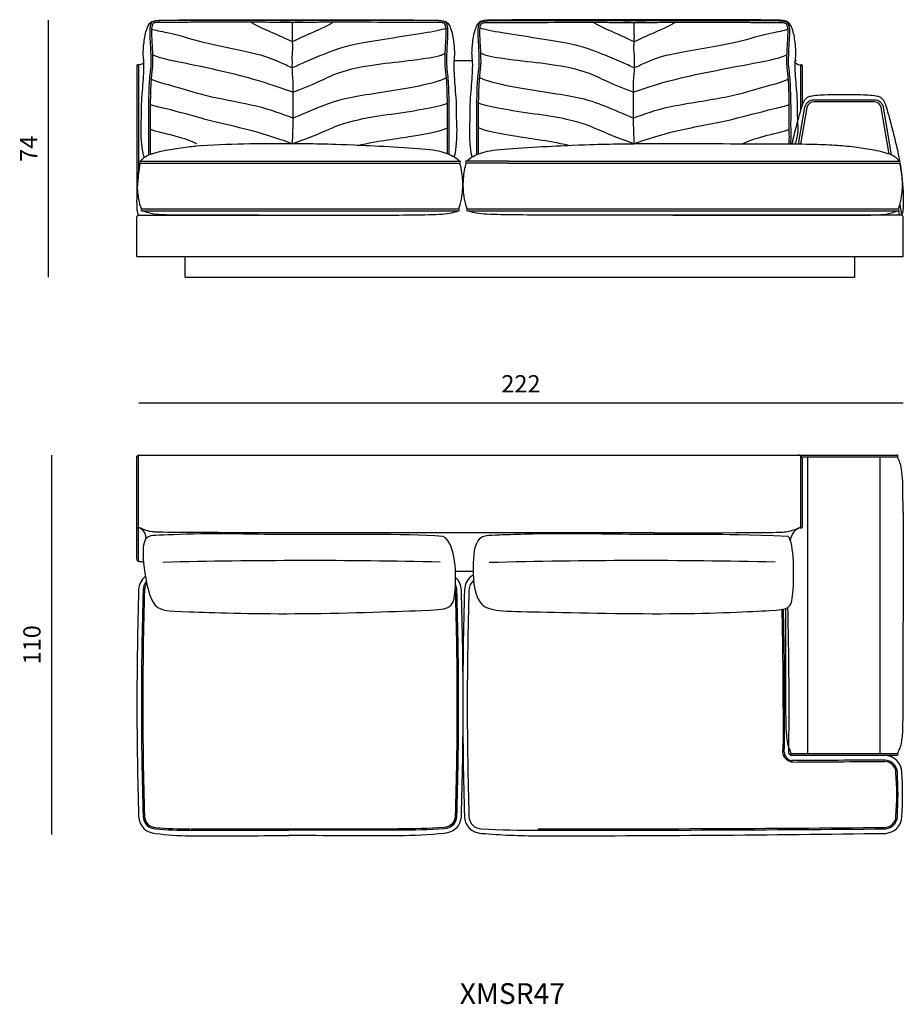
# Model space of a CAD drawing. Units: millimetres. Extents: x -39245 to 74553, y -743 to 23882.
# Drawn here: x -15674 to -13113, y -739 to 2115 of the extents above; entities that cross this region are included whole.
import ezdxf

# ---------------------------------------------------------------- set-up
doc = ezdxf.new("R2010")
doc.units = ezdxf.units.MM
doc.styles.add('TEXT_01', font='arial.ttf')
doc.dimstyles.new('CATALOGUE', dxfattribs={"dimtxt": 50, "dimasz": 2.5, "dimexe": 1.25, "dimexo": 0.625, "dimgap": 25, "dimtad": 1, "dimdec": 0, "dimlfac": 0.1, "dimtxsty": 'TEXT_01', "dimblk": 'NONE', "dimcen": 2.5, "dimse1": 1, "dimse2": 1, "dimadec": 0, "dimazin": 0, "dimtfac": 1, "dimtdec": 0, "dimtmove": 0, "dimatfit": 3, "dimldrblk": 'NONE', "dimfxl": 0, "dimarcsym": 0})

# ---------------------------------------------------------------- blocks, each defined once
blk = doc.blocks.new('*D233')
at = {"color": 0, "lineweight": -2, "transparency": 16777216}
blk.add_line((-13114.3, 1003.3), (-15328.5, 1003.3), dxfattribs=at)
at = {"layer": 'Defpoints', "color": 0, "transparency": 16777216}
for p in [(-15328.5, 1003.3), (-15328.5, 713.4), (-13114.3, 336.2)]:
    blk.add_point(p, dxfattribs=at)
at = {"color": 0, "transparency": 16777216, "insert": (-14221.4, 1053.4), "char_height": 50, "attachment_point": 5, "style": 'TEXT_01'}
blk.add_mtext('222', dxfattribs=at)
blk = doc.blocks.new('_None')
blk = doc.blocks.new('*D234')
at = {"color": 0, "lineweight": -2, "transparency": 16777216}
blk.add_line((-15581.3, 853.3), (-15581.3, -246.7), dxfattribs=at)
at = {"layer": 'Defpoints', "color": 0, "transparency": 16777216}
for p in [(-15328.5, 853.3), (-15581.3, -246.7), (-15130.3, -246.7)]:
    blk.add_point(p, dxfattribs=at)
at = {"color": 0, "transparency": 16777216, "insert": (-15631.9, 303.3), "char_height": 50, "attachment_point": 5, "rotation": 90, "style": 'TEXT_01'}
blk.add_mtext('110', dxfattribs=at)
blk = doc.blocks.new('*D237')
at = {"color": 0, "lineweight": -2, "transparency": 16777216}
blk.add_line((-15591, 2113.6), (-15591, 1368.7), dxfattribs=at)
at = {"layer": 'Defpoints', "color": 0, "transparency": 16777216}
for p in [(-14598.9, 2113.6), (-15591, 1368.7), (-14758.1, 1368.7)]:
    blk.add_point(p, dxfattribs=at)
at = {"color": 0, "transparency": 16777216, "insert": (-15641, 1741.1), "char_height": 50, "attachment_point": 5, "rotation": 90, "style": 'TEXT_01'}
blk.add_mtext('74', dxfattribs=at)

msp = doc.modelspace()

# ---------------------------------------------------------------- linework, layer by layer
for p, q in [((-15334.2, 1982.2), (-15334.2, 1617.5)), ((-15329.2, 1982.2), (-15329.2, 1677.7)), ((-14415.5, 1996.7), (-14362.8, 1996.7)), ((-13411.3, 1982.2), (-13411.3, 1849.4)), ((-13406.3, 1982.2), (-13406.3, 1865.8)), ((-15323, 1705.6), (-14399.3, 1705.6)), ((-15323, 1699.6), (-14399.3, 1699.6)), ((-14256.9, 1705.6), (-14379, 1705.6)), ((-14258.5, 1699.6), (-14379, 1699.6)), ((-15334.2, 1428.7), (-15334.2, 1543.7)), ((-15329.2, 1548.7), (-14638.2, 1548.7)), ((-15320.9, 1567), (-15320.8, 1567.4)), ((-15319.9, 1567.2), (-14402.4, 1567.2)), ((-15319.9, 1561.2), (-14402.4, 1561.2)), ((-14375.9, 1567.2), (-13128.5, 1567.2)), ((-14375.9, 1561.2), (-13128.5, 1561.2)), ((-15194.2, 1368.7), (-15194.2, 1428.7)), ((-15329.2, 544.9), (-15329.2, 853.3)), ((-15329.2, 853.3), (-13130.9, 853.3)), ((-13420.9, 853.3), (-13416.7, 853.3)), ((-13411.7, 852), (-13411.7, 643.4)), ((-13408, 848.3), (-13129.7, 848.3)), ((-13406.7, 843.3), (-13406.7, 644.5)), ((-13390.1, -11.7), (-13390.1, 848.3)), ((-13180.6, -11.7), (-13180.6, 848.3)), ((-13835.3, 627.9), (-14794.4, 627.9)), ((-15307.1, 612), (-15307.4, 613.4)), ((-13440.3, 604.8), (-13438.9, 613.4)), ((-14360.2, 515.3), (-14411.1, 515.3)), ((-13437.9, -11.7), (-13130.9, -11.7)), ((-13437.9, -16.7), (-13130.9, -16.7))]:
    msp.add_line(p, q)
for points in [[(-13416.9, 1754.1), (-13398.4, 1862.1, -0.362957), (-13372.8, 1883.4), (-13197.6, 1883.4, -0.362957), (-13172, 1862.1), (-13148.2, 1723.5)], [(-13154.7, 1725.9), (-13177.9, 1861, 0.362957), (-13197.6, 1877.4), (-13372.8, 1877.4, 0.362957), (-13392.5, 1861), (-13410.9, 1754)], [(-15334.2, 1428.7), (-13114.2, 1428.7), (-13114.2, 1543.7, 0.414214), (-13119.2, 1548.7), (-14153.1, 1548.7)], [(-15314.9, 542.2, 0.099905), (-15320, 543.5), (-15324.2, 543.5, -0.414214), (-15334.2, 553.5), (-15334.2, 848.7)], [(-15309.8, 501.1, 0.224839), (-15329.2, 462.9, 0.007421), (-15334.2, 129.3, 0.007642), (-15329.2, -194.6, 0.40087), (-15280.1, -243.2, 0.0358), (-15181.2, -250.3, 0.001131), (-14893.6, -249.6)], [(-15307.1, 485.9, 0.174734), (-15316.2, 462.6, 0.007421), (-15321.2, 129.3, 0.007643), (-15316.2, -194.2, 0.40087), (-15279.9, -230.2, 0.021452), (-15181.2, -234.4, 0.000675), (-14893.6, -234)], [(-14410.7, 498, -0.200305), (-14394.9, 462.9, -0.007421), (-14389.9, 129.3, -0.007642), (-14394.9, -194.6, -0.40087), (-14444, -243.2, -0.026815), (-14576.2, -250.3, -0.00102), (-14895.1, -249.6)], [(-14359.8, 504.9, 0.261294), (-14385, 462.9, 0.007421), (-14389.9, 129.3, 0.007642), (-14385, -194.6, 0.40087), (-14335.9, -243.2, 0.021274), (-14169.1, -250.3, 0.003531), (-13163.8, -243.2)], [(-14358.7, 489.9, 0.214517), (-14372, 462.6, 0.007421), (-14376.9, 129.3, 0.007643), (-14372, -194.2, 0.40087), (-14335.6, -230.2, 0.012722), (-14169.1, -234.4, 0.002108), (-13164, -230.2)], [(-15306, 480.8, 0.150374), (-15312.2, 462.5, 0.007421), (-15317.2, 129.3, 0.007643), (-15312.2, -194.1, 0.40087), (-15279.8, -226.2, 0.021465), (-15181.2, -230.4)], [(-14411.2, 476.8, -0.099881), (-14407.9, 462.6, -0.007421), (-14402.9, 129.3, -0.007643), (-14407.9, -194.2, -0.40087), (-14444.2, -230.2, -0.016047), (-14576.2, -234.4, -0.000609), (-14895.1, -234)], [(-14411.9, 464, -0.011652), (-14411.9, 462.5, -0.007421), (-14406.9, 129.3, -0.007643), (-14411.9, -194.1, -0.40087), (-14444.3, -226.2, -0.016054), (-14576.2, -230.4)], [(-13434.6, -36.4, -0.403225), (-13462.2, -7.7, 0.017842), (-13461.3, 129.3, 0.006154), (-13464.7, 405.6, 0.006154)], [(-13458.2, -7.7, 0.003065), (-13457.3, 129.3, 0.006169), (-13460.7, 406.3, 0.006169)], [(-13159.3, -17.8, 0.001064), (-13435.3, -18, -0.414895), (-13445.2, -7.9, 0.003065), (-13444.3, 129.3, 0.006273), (-13447.9, 411.3, 0.006273)], [(-13166.8, -243.2, 0.40087), (-13117.7, -194.6, 0.031068), (-13117.7, -66.4, 0.40087), (-13166.8, -17.8)], [(-13167.1, -226.2, 0.40087), (-13134.7, -194.1, 0.034286), (-13134.7, -66.9, 0.40087), (-13167.1, -34.8)], [(-13167, -230.2, 0.40087), (-13130.7, -194.2, 0.030902), (-13130.7, -66.8, 0.40087), (-13167, -30.8)]]:
    msp.add_lwpolyline(points, format="xyb")
for points in [[(-14258.4, 1699.6), (-13125.4, 1699.6)], [(-14256.8, 1705.6), (-13125.4, 1705.6)], [(-13123.4, 1578.8), (-13118.5, 1550.1)], [(-13127.5, 1567), (-13127.5, 1567.4)], [(-13124.3, 1548.7), (-13126.6, 1562)], [(-15194.2, 1368.7), (-13254.2, 1368.7), (-13254.2, 1428.7)]]:
    msp.add_lwpolyline(points)
for centre, radius, start, end in [((-15331.7, 1982.2), 2.5, 0, 180), ((-13408.8, 1982.2), 2.5, 0, 180), ((-14934.5, -2216.8), 3972.4, 89.2716, 93.3159), ((-15322.9, 1702.6), 3, 92.2108, 267.7892), ((-14399.4, 1702.6), 3, 272.2108, 87.7892), ((-14378.9, 1702.6), 3, 92.2108, 267.7892), ((-13125.5, 1702.6), 3, 272.2108, 87.7892), ((-15329.2, 1543.7), 5, 90, 180), ((-15319.8, 1564.2), 3, 92.2108, 267.7892), ((-14402.5, 1564.2), 3, 272.2108, 87.7892), ((-14375.8, 1564.2), 3, 92.2108, 267.7892), ((-13128.6, 1564.2), 3, 272.2108, 87.7892), ((-15329.1, 848.2), 5.14, 91.2588, 174.5288), ((-13416.7, 843.3), 10, 0, 90), ((-13130.9, 850.8), 2.5, 270, 90), ((-15331.7, 644.5), 2.5, 180, 0), ((-15342.2, 611), 34.9, 4.0173, 68.1374), ((-13398.8, 604.4), 41.1, 108.2785, 167.2702), ((-13409.2, 644.5), 2.5, 180, 0), ((-14842.4, -16195.8), 16743.2, 88.67409, 91.42589), ((-13872.4, -16195.8), 16743.2, 88.67409, 91.50824), ((-13433.5, -7.8), 24.7, 179.9505, 267.7925), ((-13437.9, -14.2), 2.5, 90, 270), ((-13130.9, -14.2), 2.5, 270, 90), ((-19120.3, 974069.7), 974122.7, 270.3342487, 270.3501595), ((-12673.7, -105075.8), 105046.1, 90.269053, 90.416554), ((-14172.1, 118964.8), 119195.2, 269.999998, 270.483131), ((-15178.2, 106213.6), 106444, 269.999998, 270.154798), ((-14571.7, 130646.7), 130877.1, 269.860397, 270.000002)]:
    msp.add_arc(centre, radius, start, end)
for points, knots in [([(-15313.3, 1717), (-15314.8, 1720.6), (-15317.7, 1736.7), (-15324.9, 1792), (-15319.6, 1828.6), (-15321.5, 1871.8), (-15317.2, 1918.4), (-15314.1, 1958.3), (-15313.5, 1991.5), (-15316, 2009), (-15315.7, 2029), (-15313, 2056.5), (-15308.7, 2081.6), (-15299.4, 2102.6), (-15287.8, 2113.9), (-15214.8, 2114.3), (-15170.5, 2115.3), (-14996.9, 2114.8), (-14921.1, 2114.7), (-14882.7, 2114.6)], [32.839762, 32.839762, 32.839762, 32.839762, 39.519427, 56.654921, 115.058731, 147.775085, 186.523451, 254.975473, 267.93648, 285.973834, 307.790744, 327.75666, 369.00428, 383.271207, 396.345775, 414.998233, 481.386258, 593.687019, 709.145358, 709.145358, 709.145358, 709.145358]), ([(-14882.7, 2112.4), (-14891, 2112.4), (-14930.9, 2112.3), (-14990.8, 2112.9), (-15157.9, 2113), (-15195.5, 2112.3), (-15217.9, 2112.5), (-15280.6, 2112.4), (-15291.3, 2108.8), (-15295.3, 2098.7), (-15297.4, 2086.1), (-15296.8, 2068.6), (-15295.7, 2048.4), (-15294.5, 2026.8), (-15293.8, 2006), (-15293.3, 1982.5), (-15297, 1957.2), (-15299.3, 1925.9), (-15300, 1895.4), (-15300.9, 1863.8), (-15300.7, 1829.7), (-15300.5, 1796.3), (-15301, 1741.4), (-15300.5, 1730.2), (-15300.2, 1723.7)], [703.831481, 703.831481, 703.831481, 703.831481, 728.711638, 823.756533, 883.507104, 945.509221, 996.738913, 1010.339985, 1018.323491, 1028.32061, 1040.256066, 1057.470264, 1080.21351, 1101.069267, 1122.523117, 1142.66111, 1171.335125, 1199.020067, 1236.687932, 1262.957116, 1293.847925, 1338.876175, 1363.300729, 1372.390975, 1372.390975, 1372.390975, 1372.390975]), ([(-14882.7, 2114.6), (-14842.8, 2114.7), (-14765.5, 2114.8), (-14639.9, 2115.3), (-14515.7, 2114.3), (-14442.1, 2113.9), (-14430.5, 2102.6), (-14421.1, 2081.6), (-14416.9, 2056.5), (-14414.2, 2029), (-14413.9, 2009), (-14416.4, 1991.5), (-14415.7, 1958.3), (-14412.7, 1918.4), (-14408.4, 1871.8), (-14410.2, 1828.6), (-14405, 1792), (-14412, 1726.5), (-14414.7, 1718.8), (-14415.3, 1717.2)], [709.145358, 709.145358, 709.145358, 709.145358, 829.003078, 941.303839, 1007.691864, 1026.344322, 1039.41889, 1053.685817, 1094.933437, 1114.899353, 1136.716263, 1154.753617, 1167.714624, 1236.166646, 1274.915012, 1307.631366, 1366.035176, 1383.17067, 1388.092611, 1388.092611, 1388.092611, 1388.092611]), ([(-14429.2, 1724.3), (-14429.2, 1724.8), (-14429, 1736.5), (-14429.4, 1796.3), (-14429.2, 1829.7), (-14429, 1863.8), (-14429.9, 1895.4), (-14430.6, 1925.9), (-14432.9, 1957.2), (-14436.6, 1982.5), (-14436.1, 2006), (-14435.4, 2026.8), (-14434.2, 2048.4), (-14433.1, 2068.6), (-14432.5, 2086.1), (-14434.6, 2098.7), (-14438.6, 2108.8), (-14449.2, 2112.4), (-14512.5, 2112.5), (-14535, 2112.3), (-14713.2, 2113), (-14770.1, 2112.9), (-14831.5, 2112.3), (-14872.9, 2112.4), (-14882.7, 2112.4)], [38.793905, 38.793905, 38.793905, 38.793905, 39.962835, 64.38739, 109.41564, 140.306449, 166.575632, 204.243497, 231.92844, 260.602454, 280.740448, 302.194297, 323.050055, 345.7933, 363.007499, 374.942955, 384.940074, 392.92358, 406.524652, 457.754344, 519.75646, 579.507031, 674.551926, 703.831481, 703.831481, 703.831481, 703.831481]), ([(-13427.2, 1754.4), (-13425.7, 1758), (-13422.7, 1765.4), (-13415.6, 1792), (-13420.8, 1828.6), (-13418.9, 1871.8), (-13423.2, 1918.4), (-13426.3, 1958.3), (-13427, 1991.5), (-13424.5, 2009), (-13424.7, 2029), (-13427.4, 2056.5), (-13431.7, 2081.6), (-13441, 2102.6), (-13452.7, 2113.9), (-13525.7, 2114.3), (-13570, 2115.3), (-13781.5, 2114.8), (-13857.3, 2114.7), (-13895.7, 2114.6), (-13935.6, 2114.7), (-14012.8, 2114.8), (-14138.4, 2115.3), (-14262.7, 2114.3), (-14336.2, 2113.9), (-14347.9, 2102.6), (-14357.2, 2081.6), (-14361.5, 2056.5), (-14364.2, 2029), (-14364.5, 2009), (-14362, 1991.5), (-14362.6, 1958.3), (-14365.7, 1918.4), (-14370, 1871.8), (-14368.1, 1828.6), (-14373.3, 1792), (-14366.3, 1726.5), (-14363.7, 1718.8), (-14363.1, 1717.2)], [32.839762, 32.839762, 32.839762, 32.839762, 39.519427, 56.654921, 115.058731, 147.775085, 186.523451, 254.975473, 267.93648, 285.973834, 307.790744, 327.75666, 369.00428, 383.271207, 396.345775, 414.998233, 481.386258, 593.687019, 709.145358, 709.145358, 709.145358, 829.003078, 941.303839, 1007.691864, 1026.344322, 1039.41889, 1053.685817, 1094.933437, 1114.899353, 1136.716263, 1154.753617, 1167.714624, 1236.166646, 1274.915012, 1307.631366, 1366.035176, 1383.17067, 1388.092611, 1388.092611, 1388.092611, 1388.092611]), ([(-14349.1, 1724.3), (-14349.1, 1724.8), (-14349.4, 1736.5), (-14349, 1796.3), (-14349.1, 1829.7), (-14349.3, 1863.8), (-14348.5, 1895.4), (-14347.8, 1925.9), (-14345.5, 1957.2), (-14341.8, 1982.5), (-14342.3, 2006), (-14342.9, 2026.8), (-14344.2, 2048.4), (-14345.2, 2068.6), (-14345.9, 2086.1), (-14343.7, 2098.7), (-14339.7, 2108.8), (-14329.1, 2112.4), (-14265.8, 2112.5), (-14243.4, 2112.3), (-14065.2, 2113), (-14008.3, 2112.9), (-13946.9, 2112.3), (-13905.5, 2112.4), (-13895.7, 2112.4), (-13887.4, 2112.4), (-13847.4, 2112.3), (-13787.5, 2112.9), (-13582.6, 2113), (-13545, 2112.3), (-13522.6, 2112.5), (-13459.8, 2112.4), (-13449.2, 2108.8), (-13445.2, 2098.7), (-13443, 2086.1), (-13443.7, 2068.6), (-13444.7, 2048.4), (-13446, 2026.8), (-13446.7, 2006), (-13447.2, 1982.5), (-13443.5, 1957.2), (-13441.2, 1925.9), (-13440.4, 1895.4), (-13439.6, 1863.8), (-13439.8, 1829.7), (-13439.9, 1796.3), (-13439.5, 1770.1), (-13440, 1758.9), (-13440.3, 1754.5)], [38.793905, 38.793905, 38.793905, 38.793905, 39.962835, 64.38739, 109.41564, 140.306449, 166.575632, 204.243497, 231.92844, 260.602454, 280.740448, 302.194297, 323.050055, 345.7933, 363.007499, 374.942955, 384.940074, 392.92358, 406.524652, 457.754344, 519.75646, 579.507031, 674.551926, 703.831481, 703.831481, 703.831481, 728.711638, 823.756533, 883.507104, 945.509221, 996.738913, 1010.339985, 1018.323491, 1028.32061, 1040.256066, 1057.470264, 1080.21351, 1101.069267, 1122.523117, 1142.66111, 1171.335125, 1199.020067, 1236.687932, 1262.957116, 1293.847925, 1338.876175, 1363.300729, 1372.390975, 1372.390975, 1372.390975, 1372.390975]), ([(-14884.6, 2107.4), (-14891.2, 2107.4), (-14899.8, 2107.3), (-14925.1, 2107.4), (-14941.9, 2107.5), (-14975.8, 2107.7), (-14993, 2107.9), (-14989.4, 2108), (-15139.3, 2108), (-15164.9, 2107.8), (-15173.4, 2107.8), (-15176.9, 2107.6), (-15190, 2107.5), (-15195.5, 2107.4), (-15201.7, 2107.4), (-15205.6, 2107.5), (-15212, 2107.5), (-15214.6, 2107.5), (-15219, 2107.5), (-15220.9, 2107.5), (-15262.9, 2107.5), (-15264.4, 2107.5), (-15266.7, 2107.5), (-15267.6, 2107.4), (-15269.1, 2107.4), (-15269.8, 2107.4), (-15271.1, 2107.4), (-15271.8, 2107.4), (-15273.7, 2107.4), (-15275, 2107.3), (-15277.1, 2107.2), (-15277.9, 2107.1), (-15279.4, 2106.9), (-15280.1, 2106.8), (-15281.4, 2106.6), (-15281.9, 2106.4), (-15283, 2106.2), (-15283.5, 2106), (-15284.5, 2105.6), (-15285.1, 2105.4), (-15285.8, 2105), (-15286, 2104.9), (-15286.3, 2104.7), (-15286.5, 2104.6), (-15286.7, 2104.4), (-15286.7, 2104.3), (-15286.9, 2104.1), (-15287, 2104.1), (-15287.3, 2103.7), (-15287.5, 2103.5), (-15288.1, 2102.6), (-15288.5, 2101.9), (-15289.2, 2100.1), (-15289.5, 2099.1), (-15290.2, 2097), (-15290.4, 2095.9), (-15290.9, 2093.8), (-15291.1, 2092.8), (-15291.6, 2089.7), (-15291.8, 2087.5), (-15292.1, 2083.2), (-15292.1, 2081), (-15292, 2076.5), (-15292, 2074.3), (-15291.8, 2070.8), (-15291.8, 2069.6), (-15291.7, 2067.1), (-15291.6, 2065.9), (-15291.4, 2062.2), (-15291.3, 2059.7), (-15290.9, 2052.3), (-15290.6, 2047.4), (-15290.1, 2037.5), (-15289.8, 2032.5), (-15289.4, 2024), (-15289.3, 2020.5), (-15289, 2013.5), (-15288.9, 2010), (-15288.8, 2004.2), (-15288.7, 2001.8), (-15288.6, 1997.1), (-15288.6, 1994.7), (-15288.6, 1990), (-15288.7, 1987.8), (-15288.9, 1982.8), (-15289.1, 1980.2), (-15289.6, 1974.9), (-15289.9, 1972.3), (-15290.5, 1966.9), (-15290.8, 1964), (-15291.4, 1959.4), (-15291.6, 1957.6), (-15292, 1953.9), (-15292.2, 1952.1), (-15292.7, 1946.7), (-15293, 1943.1), (-15293.7, 1932.1), (-15294.1, 1924.8), (-15294.6, 1910.2), (-15294.8, 1902.8), (-15295.1, 1891.7), (-15295.2, 1888), (-15295.4, 1880.5), (-15295.5, 1876.8), (-15295.6, 1869.6), (-15295.7, 1866.1), (-15295.8, 1859.2), (-15295.8, 1855.7), (-15295.8, 1845.3), (-15295.7, 1838.3), (-15295.6, 1824.3), (-15295.6, 1817.3), (-15295.6, 1806.2), (-15295.6, 1802.2), (-15295.6, 1795.4), (-15295.7, 1792.7), (-15295.7, 1785.6), (-15295.8, 1781.2), (-15295.8, 1774.6), (-15295.8, 1743.6), (-15295.8, 1739.9), (-15295.7, 1738.5), (-15295.7, 1735.5), (-15295.6, 1734), (-15295.5, 1731), (-15295.4, 1729.5), (-15295.2, 1727.8), (-15295.2, 1727.5), (-15295.2, 1725.8)], [703.83561, 703.83561, 703.83561, 703.83561, 729.566563, 729.566563, 779.754284, 779.754284, 831.320587, 831.320587, 882.886891, 882.886891, 908.337155, 908.337155, 930.838526, 947.504913, 947.504913, 975.76725, 975.76725, 983.508597, 983.508597, 989.208989, 989.208989, 993.605649, 993.605649, 996.210403, 996.210403, 998.242821, 998.242821, 1000.275239, 1000.275239, 1004.340075, 1004.340075, 1007.161504, 1007.161504, 1009.557348, 1009.557348, 1011.460637, 1011.460637, 1013.363926, 1013.363926, 1015.983158, 1015.983158, 1017.30506, 1017.30506, 1018.198154, 1018.198154, 1018.968043, 1018.968043, 1019.737932, 1019.737932, 1021.277711, 1021.277711, 1024.789491, 1024.789491, 1028.301271, 1028.301271, 1031.813052, 1031.813052, 1035.324832, 1035.324832, 1042.348393, 1042.348393, 1049.371953, 1049.371953, 1056.102542, 1056.102542, 1059.822164, 1059.822164, 1063.541787, 1063.541787, 1070.981032, 1070.981032, 1085.859523, 1085.859523, 1100.738013, 1100.738013, 1111.195626, 1111.195626, 1121.653238, 1121.653238, 1128.662453, 1128.662453, 1135.671668, 1135.671668, 1142.321037, 1142.321037, 1150.072396, 1150.072396, 1157.823755, 1157.823755, 1166.376801, 1166.376801, 1171.901619, 1171.901619, 1177.426436, 1177.426436, 1188.47607, 1188.47607, 1210.575339, 1210.575339, 1232.674608, 1232.674608, 1243.898687, 1243.898687, 1255.122766, 1255.122766, 1265.599434, 1265.599434, 1276.076102, 1276.076102, 1297.029438, 1297.029438, 1317.982774, 1317.982774, 1330.186462, 1330.186462, 1338.231838, 1338.231838, 1351.404048, 1351.404048, 1358.331786, 1358.331786, 1362.657521, 1362.657521, 1367.319678, 1367.319678, 1371.981836, 1371.981836, 1372.912895, 1372.912895, 1372.912895, 1372.912895]), ([(-14884.8, 1975.7), (-14897, 1981.2), (-14926.9, 1994.9), (-14981.7, 2017.5), (-15146, 2045.9), (-15207, 2070.3), (-15282.4, 2084), (-15291.8, 2087.6)], [5.801085, 5.801085, 5.801085, 5.801085, 45.946836, 104.252748, 183.664044, 271.234085, 301.369031, 301.369031, 301.369031, 301.369031]), ([(-14884.3, 2051.7), (-14900.5, 2058.9), (-14937.1, 2076), (-14978, 2092.3), (-15000.8, 2106.1), (-15003.8, 2107.9)], [0, 0, 0, 0, 51.375274, 121.076878, 131.315271, 131.315271, 131.315271, 131.315271]), ([(-14884.6, 2107.4), (-14884.5, 2098), (-14884.2, 2079.7), (-14885, 2055.3), (-14882.5, 2033), (-14885.3, 2013.5), (-14884.5, 1992.4), (-14885.4, 1964.5), (-14881.6, 1935.8), (-14882.2, 1903.4), (-14882.1, 1868.5), (-14881.5, 1821.2), (-14883.9, 1781.6), (-14884, 1758.8), (-14884, 1755.3)], [0, 0, 0, 0, 28.225977, 54.772727, 73.016412, 95.270154, 113.662005, 136.275628, 178.962625, 199.842527, 233.415024, 283.798614, 341.789827, 352.295248, 352.295248, 352.295248, 352.295248]), ([(-14884.8, 1975.7), (-14872.7, 1981.2), (-14842.8, 1994.9), (-14788, 2017.5), (-14718.5, 2045.9), (-14529.5, 2071.4), (-14450.6, 2086.1), (-14438.5, 2090.9)], [5.801085, 5.801085, 5.801085, 5.801085, 45.946836, 104.252748, 183.664044, 271.234085, 310.382629, 310.382629, 310.382629, 310.382629]), ([(-14434.2, 1726.3), (-14434.1, 1727.5), (-14434.1, 1728.6), (-14434.1, 1731.6), (-14434.1, 1733.4), (-14434.1, 1738.8), (-14434.1, 1742.5), (-14434.2, 1748.9), (-14434.2, 1792), (-14434.3, 1797.6), (-14434.3, 1800.4), (-14434.3, 1808.7), (-14434.3, 1814.3), (-14434.2, 1826.1), (-14434.2, 1832.3), (-14434.1, 1844.8), (-14434.1, 1851.1), (-14434.1, 1861.1), (-14434.2, 1864.9), (-14434.3, 1872.6), (-14434.4, 1876.4), (-14434.6, 1884.5), (-14434.7, 1888.7), (-14434.9, 1897.1), (-14435, 1901.3), (-14435.4, 1913.8), (-14435.7, 1922.2), (-14436.3, 1934.1), (-14436.5, 1937.6), (-14437, 1944.2), (-14437.3, 1947.1), (-14437.7, 1952), (-14437.9, 1953.9), (-14438.4, 1958.9), (-14438.8, 1962), (-14439.6, 1968.2), (-14439.9, 1971.3), (-14440.5, 1977.1), (-14440.7, 1979.8), (-14441, 1984.2), (-14441.1, 1985.9), (-14441.2, 1989.2), (-14441.2, 1990.9), (-14441.3, 1995.9), (-14441.2, 1999.2), (-14441.1, 2004.9), (-14441, 2007.2), (-14440.9, 2011.8), (-14440.8, 2014.2), (-14440.6, 2019.9), (-14440.5, 2023.4), (-14440, 2033.7), (-14439.6, 2040.5), (-14438.9, 2054.2), (-14438.5, 2061), (-14438.2, 2069), (-14438.1, 2070.2), (-14438, 2072.6), (-14437.9, 2073.7), (-14437.8, 2077.3), (-14437.8, 2079.6), (-14437.8, 2083.6), (-14437.9, 2085.3), (-14438.1, 2088.1), (-14438.2, 2089.2), (-14438.7, 2092.6), (-14439.1, 2094.8), (-14439.9, 2097.7), (-14440.1, 2098.3), (-14440.5, 2099.4), (-14440.7, 2100), (-14441.2, 2101.3), (-14441.5, 2102), (-14442.2, 2103.2), (-14442.5, 2103.7), (-14443, 2104.2), (-14443.1, 2104.3), (-14443.3, 2104.5), (-14443.4, 2104.5), (-14443.6, 2104.7), (-14443.7, 2104.8), (-14444.1, 2105), (-14444.4, 2105.2), (-14445.4, 2105.7), (-14446.2, 2106), (-14447.6, 2106.4), (-14448.1, 2106.5), (-14449, 2106.7), (-14449.5, 2106.7), (-14450.8, 2107), (-14451.8, 2107.1), (-14454.3, 2107.3), (-14455.9, 2107.4), (-14458.6, 2107.4), (-14459.6, 2107.4), (-14461.6, 2107.4), (-14462.7, 2107.4), (-14464.8, 2107.5), (-14465.8, 2107.5), (-14468.9, 2107.5), (-14471, 2107.5), (-14516.5, 2107.5), (-14520.7, 2107.5), (-14533.4, 2107.4), (-14627.2, 2107.5), (-14704.6, 2107.7), (-14708.7, 2107.9), (-14716, 2107.9), (-14715.3, 2108), (-14722.6, 2108), (-14744.6, 2108), (-14759.2, 2107.9), (-14788.5, 2107.7), (-14803.1, 2107.6), (-14827.4, 2107.5), (-14837, 2107.4), (-14856.4, 2107.3), (-14866.2, 2107.3), (-14878.2, 2107.4), (-14880.4, 2107.4), (-14884.6, 2107.4)], [41.527383, 41.527383, 41.527383, 41.527383, 45.047786, 45.047786, 50.526708, 50.526708, 61.48455, 61.48455, 69.807108, 69.807108, 78.129666, 78.129666, 94.774782, 94.774782, 113.520808, 113.520808, 132.266834, 132.266834, 143.82173, 143.82173, 155.376626, 155.376626, 167.974345, 167.974345, 180.572064, 180.572064, 205.767501, 205.767501, 216.605604, 216.605604, 225.571424, 225.571424, 231.424801, 231.424801, 240.783923, 240.783923, 250.143044, 250.143044, 258.062331, 258.062331, 262.952587, 262.952587, 267.842842, 267.842842, 277.623354, 277.623354, 284.593181, 284.593181, 291.563008, 291.563008, 301.822299, 301.822299, 322.340882, 322.340882, 342.859466, 342.859466, 346.447743, 346.447743, 350.03602, 350.03602, 357.212575, 357.212575, 362.729178, 362.729178, 366.303079, 366.303079, 373.953701, 373.953701, 375.89635, 375.89635, 377.839, 377.839, 380.834, 380.834, 383.829001, 383.829001, 384.729339, 384.729339, 385.530744, 385.530744, 386.332148, 386.332148, 387.934956, 387.934956, 391.498183, 391.498183, 393.087828, 393.087828, 394.677474, 394.677474, 397.856765, 397.856765, 403.115088, 403.115088, 406.180177, 406.180177, 409.336991, 409.336991, 412.493805, 412.493805, 418.807434, 418.807434, 431.43469, 431.43469, 456.689204, 507.19823, 507.19823, 529.164023, 529.164023, 551.129816, 551.129816, 595.061401, 595.061401, 638.992987, 638.992987, 667.775864, 667.775864, 697.194384, 697.194384, 703.827352, 703.827352, 703.827352, 703.827352]), ([(-14884.3, 2051.7), (-14869.1, 2058.9), (-14832.6, 2076), (-14791.7, 2092.3), (-14768.9, 2106.1), (-14766, 2107.9)], [0, 0, 0, 0, 51.375274, 121.076878, 131.315271, 131.315271, 131.315271, 131.315271]), ([(-14344.2, 1726.3), (-14344.2, 1727.5), (-14344.2, 1728.6), (-14344.3, 1731.6), (-14344.3, 1733.4), (-14344.3, 1738.8), (-14344.2, 1742.5), (-14344.2, 1748.9), (-14344.1, 1792), (-14344.1, 1797.6), (-14344.1, 1800.4), (-14344.1, 1808.7), (-14344.1, 1814.3), (-14344.1, 1826.1), (-14344.2, 1832.3), (-14344.2, 1844.8), (-14344.2, 1851.1), (-14344.2, 1861.1), (-14344.2, 1864.9), (-14344.1, 1872.6), (-14344, 1876.4), (-14343.8, 1884.5), (-14343.7, 1888.7), (-14343.5, 1897.1), (-14343.4, 1901.3), (-14343, 1913.8), (-14342.7, 1922.2), (-14342.1, 1934.1), (-14341.8, 1937.6), (-14341.3, 1944.2), (-14341.1, 1947.1), (-14340.6, 1952), (-14340.5, 1953.9), (-14339.9, 1958.9), (-14339.5, 1962), (-14338.8, 1968.2), (-14338.4, 1971.3), (-14337.9, 1977.1), (-14337.6, 1979.8), (-14337.3, 1984.2), (-14337.3, 1985.9), (-14337.1, 1989.2), (-14337.1, 1990.9), (-14337.1, 1995.9), (-14337.1, 1999.2), (-14337.3, 2004.9), (-14337.3, 2007.2), (-14337.5, 2011.8), (-14337.5, 2014.2), (-14337.7, 2019.9), (-14337.9, 2023.4), (-14338.3, 2033.7), (-14338.7, 2040.5), (-14339.5, 2054.2), (-14339.8, 2061), (-14340.2, 2069), (-14340.3, 2070.2), (-14340.4, 2072.6), (-14340.4, 2073.7), (-14340.5, 2077.3), (-14340.6, 2079.6), (-14340.5, 2083.6), (-14340.5, 2085.3), (-14340.2, 2088.1), (-14340.1, 2089.2), (-14339.7, 2092.6), (-14339.2, 2094.8), (-14338.4, 2097.7), (-14338.3, 2098.3), (-14337.9, 2099.4), (-14337.7, 2100), (-14337.2, 2101.3), (-14336.9, 2102), (-14336.2, 2103.2), (-14335.8, 2103.7), (-14335.4, 2104.2), (-14335.3, 2104.3), (-14335.1, 2104.5), (-14335, 2104.5), (-14334.8, 2104.7), (-14334.6, 2104.8), (-14334.3, 2105), (-14334, 2105.2), (-14333, 2105.7), (-14332.1, 2106), (-14330.7, 2106.4), (-14330.3, 2106.5), (-14329.4, 2106.7), (-14328.9, 2106.7), (-14327.5, 2107), (-14326.6, 2107.1), (-14324.1, 2107.3), (-14322.4, 2107.4), (-14319.8, 2107.4), (-14318.8, 2107.4), (-14316.7, 2107.4), (-14315.7, 2107.4), (-14313.6, 2107.5), (-14312.6, 2107.5), (-14309.4, 2107.5), (-14307.3, 2107.5), (-14261.8, 2107.5), (-14257.6, 2107.5), (-14245, 2107.4), (-14151.2, 2107.5), (-14073.8, 2107.7), (-14069.6, 2107.9), (-14062.3, 2107.9), (-14063, 2108), (-14055.7, 2108), (-14033.8, 2108), (-14019.1, 2107.9), (-13989.9, 2107.7), (-13975.2, 2107.6), (-13951, 2107.5), (-13941.4, 2107.4), (-13922, 2107.3), (-13912.1, 2107.3), (-13900.1, 2107.4), (-13897.9, 2107.4), (-13893.8, 2107.4)], [41.527383, 41.527383, 41.527383, 41.527383, 45.047786, 45.047786, 50.526708, 50.526708, 61.48455, 61.48455, 69.807108, 69.807108, 78.129666, 78.129666, 94.774782, 94.774782, 113.520808, 113.520808, 132.266834, 132.266834, 143.82173, 143.82173, 155.376626, 155.376626, 167.974345, 167.974345, 180.572064, 180.572064, 205.767501, 205.767501, 216.605604, 216.605604, 225.571424, 225.571424, 231.424801, 231.424801, 240.783923, 240.783923, 250.143044, 250.143044, 258.062331, 258.062331, 262.952587, 262.952587, 267.842842, 267.842842, 277.623354, 277.623354, 284.593181, 284.593181, 291.563008, 291.563008, 301.822299, 301.822299, 322.340882, 322.340882, 342.859466, 342.859466, 346.447743, 346.447743, 350.03602, 350.03602, 357.212575, 357.212575, 362.729178, 362.729178, 366.303079, 366.303079, 373.953701, 373.953701, 375.89635, 375.89635, 377.839, 377.839, 380.834, 380.834, 383.829001, 383.829001, 384.729339, 384.729339, 385.530744, 385.530744, 386.332148, 386.332148, 387.934956, 387.934956, 391.498183, 391.498183, 393.087828, 393.087828, 394.677474, 394.677474, 397.856765, 397.856765, 403.115088, 403.115088, 406.180177, 406.180177, 409.336991, 409.336991, 412.493805, 412.493805, 418.807434, 418.807434, 431.43469, 431.43469, 456.689204, 507.19823, 507.19823, 529.164023, 529.164023, 551.129816, 551.129816, 595.061401, 595.061401, 638.992987, 638.992987, 667.775864, 667.775864, 697.194384, 697.194384, 703.827352, 703.827352, 703.827352, 703.827352]), ([(-13893.5, 1975.7), (-13905.7, 1981.2), (-13935.5, 1994.9), (-13990.3, 2017.5), (-14059.9, 2045.9), (-14248.9, 2071.4), (-14327.8, 2086.1), (-14339.9, 2090.9)], [5.801085, 5.801085, 5.801085, 5.801085, 45.946836, 104.252748, 183.664044, 271.234085, 310.382629, 310.382629, 310.382629, 310.382629]), ([(-13894.1, 2051.7), (-13909.2, 2058.9), (-13945.7, 2076), (-13986.6, 2092.3), (-14009.4, 2106.1), (-14012.3, 2107.9)], [0, 0, 0, 0, 51.375274, 121.076878, 131.315271, 131.315271, 131.315271, 131.315271]), ([(-13893.8, 2107.4), (-13893.9, 2098), (-13894.1, 2079.7), (-13893.4, 2055.3), (-13895.8, 2033), (-13893, 2013.5), (-13893.8, 1992.4), (-13892.9, 1964.5), (-13896.8, 1935.8), (-13896.1, 1903.4), (-13896.2, 1868.5), (-13896.9, 1821.2), (-13894.5, 1781.6), (-13894.4, 1758.8), (-13894.4, 1755.3)], [0, 0, 0, 0, 28.225977, 54.772727, 73.016412, 95.270154, 113.662005, 136.275628, 178.962625, 199.842527, 233.415024, 283.798614, 341.789827, 352.295248, 352.295248, 352.295248, 352.295248]), ([(-13894, 2051.7), (-13877.8, 2058.9), (-13841.3, 2076), (-13800.4, 2092.3), (-13777.6, 2106.1), (-13774.6, 2107.9)], [0, 0, 0, 0, 51.375274, 121.076878, 131.315271, 131.315271, 131.315271, 131.315271]), ([(-13893.8, 2107.4), (-13887.1, 2107.4), (-13878.5, 2107.3), (-13853.2, 2107.4), (-13836.5, 2107.5), (-13802.6, 2107.7), (-13785.4, 2107.9), (-13751, 2108), (-13601.2, 2108), (-13575.5, 2107.8), (-13567, 2107.8), (-13563.6, 2107.6), (-13550.5, 2107.5), (-13544.9, 2107.4), (-13538.8, 2107.4), (-13534.9, 2107.5), (-13528.5, 2107.5), (-13525.9, 2107.5), (-13521.4, 2107.5), (-13519.5, 2107.5), (-13477.5, 2107.5), (-13476.1, 2107.5), (-13473.7, 2107.5), (-13472.9, 2107.4), (-13471.3, 2107.4), (-13470.7, 2107.4), (-13469.3, 2107.4), (-13468.7, 2107.4), (-13466.8, 2107.4), (-13465.5, 2107.3), (-13463.4, 2107.2), (-13462.6, 2107.1), (-13461, 2106.9), (-13460.3, 2106.8), (-13459.1, 2106.6), (-13458.5, 2106.4), (-13457.5, 2106.2), (-13457, 2106), (-13455.9, 2105.6), (-13455.3, 2105.4), (-13454.6, 2105), (-13454.4, 2104.9), (-13454.1, 2104.7), (-13454, 2104.6), (-13453.8, 2104.4), (-13453.7, 2104.3), (-13453.5, 2104.1), (-13453.4, 2104.1), (-13453.2, 2103.7), (-13453, 2103.5), (-13452.4, 2102.6), (-13452, 2101.9), (-13451.3, 2100.1), (-13450.9, 2099.1), (-13450.3, 2097), (-13450, 2095.9), (-13449.5, 2093.8), (-13449.3, 2092.8), (-13448.8, 2089.7), (-13448.6, 2087.5), (-13448.4, 2083.2), (-13448.4, 2081), (-13448.4, 2076.5), (-13448.5, 2074.3), (-13448.6, 2070.8), (-13448.7, 2069.6), (-13448.8, 2067.1), (-13448.9, 2065.9), (-13449, 2062.2), (-13449.2, 2059.7), (-13449.5, 2052.3), (-13449.8, 2047.4), (-13450.4, 2037.5), (-13450.6, 2032.5), (-13451, 2024), (-13451.2, 2020.5), (-13451.4, 2013.5), (-13451.5, 2010), (-13451.7, 2004.2), (-13451.7, 2001.8), (-13451.8, 1997.1), (-13451.8, 1994.7), (-13451.8, 1990), (-13451.8, 1987.8), (-13451.5, 1982.8), (-13451.3, 1980.2), (-13450.9, 1974.9), (-13450.6, 1972.3), (-13450, 1966.9), (-13449.6, 1964), (-13449.1, 1959.4), (-13448.9, 1957.6), (-13448.5, 1953.9), (-13448.3, 1952.1), (-13447.8, 1946.7), (-13447.5, 1943.1), (-13446.7, 1932.1), (-13446.4, 1924.8), (-13445.8, 1910.2), (-13445.6, 1902.8), (-13445.3, 1891.7), (-13445.2, 1888), (-13445, 1880.5), (-13445, 1876.8), (-13444.8, 1869.6), (-13444.8, 1866.1), (-13444.7, 1859.2), (-13444.7, 1855.7), (-13444.7, 1845.3), (-13444.7, 1838.3), (-13444.8, 1824.3), (-13444.8, 1817.3), (-13444.8, 1806.2), (-13444.8, 1802.2), (-13444.8, 1795.4), (-13444.8, 1792.7), (-13444.7, 1785.6), (-13444.7, 1781.2), (-13444.6, 1774.6), (-13444.6, 1772.3), (-13444.7, 1768.6), (-13444.7, 1767.2), (-13444.8, 1764.2), (-13444.8, 1762.7), (-13445, 1759.7), (-13445.1, 1758.2), (-13445.2, 1756.5), (-13445.3, 1756.2), (-13445.3, 1754.5)], [703.83561, 703.83561, 703.83561, 703.83561, 729.566563, 729.566563, 779.754284, 779.754284, 831.320587, 831.320587, 882.886891, 882.886891, 908.337155, 908.337155, 930.838526, 947.504913, 947.504913, 975.76725, 975.76725, 983.508597, 983.508597, 989.208989, 989.208989, 993.605649, 993.605649, 996.210403, 996.210403, 998.242821, 998.242821, 1000.275239, 1000.275239, 1004.340075, 1004.340075, 1007.161504, 1007.161504, 1009.557348, 1009.557348, 1011.460637, 1011.460637, 1013.363926, 1013.363926, 1015.983158, 1015.983158, 1017.30506, 1017.30506, 1018.198154, 1018.198154, 1018.968043, 1018.968043, 1019.737932, 1019.737932, 1021.277711, 1021.277711, 1024.789491, 1024.789491, 1028.301271, 1028.301271, 1031.813052, 1031.813052, 1035.324832, 1035.324832, 1042.348393, 1042.348393, 1049.371953, 1049.371953, 1056.102542, 1056.102542, 1059.822164, 1059.822164, 1063.541787, 1063.541787, 1070.981032, 1070.981032, 1085.859523, 1085.859523, 1100.738013, 1100.738013, 1111.195626, 1111.195626, 1121.653238, 1121.653238, 1128.662453, 1128.662453, 1135.671668, 1135.671668, 1142.321037, 1142.321037, 1150.072396, 1150.072396, 1157.823755, 1157.823755, 1166.376801, 1166.376801, 1171.901619, 1171.901619, 1177.426436, 1177.426436, 1188.47607, 1188.47607, 1210.575339, 1210.575339, 1232.674608, 1232.674608, 1243.898687, 1243.898687, 1255.122766, 1255.122766, 1265.599434, 1265.599434, 1276.076102, 1276.076102, 1297.029438, 1297.029438, 1317.982774, 1317.982774, 1330.186462, 1330.186462, 1338.231838, 1338.231838, 1351.404048, 1351.404048, 1358.331786, 1358.331786, 1362.657521, 1362.657521, 1367.319678, 1367.319678, 1371.981836, 1371.981836, 1372.912895, 1372.912895, 1372.912895, 1372.912895]), ([(-13893.5, 1975.7), (-13881.4, 1981.2), (-13851.5, 1994.9), (-13796.7, 2017.5), (-13594.5, 2045.9), (-13533.5, 2070.3), (-13458, 2084), (-13448.7, 2087.6)], [5.801085, 5.801085, 5.801085, 5.801085, 45.946836, 104.252748, 183.664044, 271.234085, 301.369031, 301.369031, 301.369031, 301.369031]), ([(-14882.1, 1905), (-14914.1, 1915.4), (-14978.9, 1940.9), (-15159.9, 1983), (-15264.3, 2001.8), (-15288.4, 2013.3), (-15289, 2013.6)], [7.821379, 7.821379, 7.821379, 7.821379, 93.218141, 216.726672, 294.925239, 297.044817, 297.044817, 297.044817, 297.044817]), ([(-14882.1, 1905.1), (-14855.6, 1915.4), (-14790.8, 1940.9), (-14720, 1983), (-14471.2, 2002.7), (-14444.3, 2016.2), (-14440.7, 2018)], [7.821379, 7.821379, 7.821379, 7.821379, 93.218141, 216.726672, 294.925239, 307.023878, 307.023878, 307.023878, 307.023878]), ([(-13896.2, 1905.1), (-13922.8, 1915.4), (-13987.6, 1940.9), (-14058.4, 1983), (-14307.2, 2002.7), (-14334.1, 2016.2), (-14337.7, 2018)], [7.821379, 7.821379, 7.821379, 7.821379, 93.218141, 216.726672, 294.925239, 307.023878, 307.023878, 307.023878, 307.023878]), ([(-13896.2, 1905), (-13864.2, 1915.4), (-13799.4, 1940.9), (-13580.6, 1983), (-13476.2, 2001.8), (-13452, 2013.3), (-13451.4, 2013.6)], [7.821379, 7.821379, 7.821379, 7.821379, 93.218141, 216.726672, 294.925239, 297.044817, 297.044817, 297.044817, 297.044817]), ([(-15313.8, 1990.2), (-15315.9, 1988.4), (-15322.6, 1985.1), (-15327.5, 1983.8), (-15329.8, 1983.1)], [576.70407, 576.70407, 576.70407, 576.70407, 584.551611, 591.795549, 591.795549, 591.795549, 591.795549]), ([(-13426.1, 1996.7), (-13422.8, 1996.4), (-13434.3, 1993.7), (-13420.7, 1985.9), (-13413, 1983.8), (-13410.6, 1983.1)], [565.639269, 565.639269, 565.639269, 565.639269, 567.756709, 584.551611, 591.795549, 591.795549, 591.795549, 591.795549]), ([(-14882, 1829.9), (-14915, 1841.7), (-14964.9, 1863.1), (-15135.8, 1891.9), (-15200.2, 1915.4), (-15278, 1935.2), (-15293, 1942.8)], [11.263056, 11.263056, 11.263056, 11.263056, 100.524419, 173.973246, 255.510208, 305.734679, 305.734679, 305.734679, 305.734679]), ([(-14882, 1829.9), (-14854.7, 1841.7), (-14804.8, 1863.1), (-14728.7, 1891.9), (-14536.1, 1916.5), (-14455, 1938.1), (-14437.3, 1947.1)], [11.263056, 11.263056, 11.263056, 11.263056, 100.524419, 173.973246, 255.510208, 315.177731, 315.177731, 315.177731, 315.177731]), ([(-13896.4, 1829.9), (-13923.7, 1841.7), (-13973.6, 1863.1), (-14049.7, 1891.9), (-14242.3, 1916.5), (-14323.3, 1938.1), (-14341.1, 1947.1)], [11.263056, 11.263056, 11.263056, 11.263056, 100.524419, 173.973246, 255.510208, 315.177731, 315.177731, 315.177731, 315.177731]), ([(-13896.4, 1829.9), (-13863.3, 1841.7), (-13813.5, 1863.1), (-13604.7, 1891.9), (-13540.3, 1915.4), (-13462.4, 1935.2), (-13447.5, 1942.8)], [11.263056, 11.263056, 11.263056, 11.263056, 100.524419, 173.973246, 255.510208, 305.734679, 305.734679, 305.734679, 305.734679]), ([(-13435.8, 1754.3), (-13435.7, 1754.9), (-13431.4, 1773.4), (-13423.3, 1806.7), (-13412.1, 1847), (-13404.4, 1872.8), (-13397.3, 1885.3), (-13390.3, 1891), (-13382.2, 1894.4), (-13368.3, 1896.3), (-13346.8, 1897.7), (-13317.4, 1898.8), (-13296, 1898.7), (-13285.2, 1898.7), (-13274.5, 1898.7), (-13253, 1898.8), (-13223.7, 1897.7), (-13202.1, 1896.3), (-13188.2, 1894.4), (-13180.2, 1891), (-13173.1, 1885.3), (-13166, 1872.8), (-13158.4, 1847), (-13147.1, 1806.7), (-13135.1, 1757.3), (-13127.4, 1722.4), (-13124.3, 1705.4)], [209.996479, 209.996479, 209.996479, 209.996479, 211.847361, 267.129807, 312.713856, 337.380919, 347.838594, 354.960678, 364.287124, 373.477956, 396.985815, 429.165041, 461.41996, 461.41996, 461.41996, 493.674878, 525.854104, 549.361964, 558.552795, 567.879241, 575.001326, 585.459, 610.126063, 655.710112, 710.992559, 762.782516, 762.782516, 762.782516, 762.782516]), ([(-14884, 1755.3), (-14918.4, 1767.7), (-14976.3, 1789.5), (-15152.7, 1828.6), (-15214, 1849.5), (-15287.2, 1865.2), (-15295.6, 1869.3)], [0, 0, 0, 0, 105.612509, 185.510067, 271.348781, 299.444109, 299.444109, 299.444109, 299.444109]), ([(-14884, 1755.3), (-14851.3, 1767.7), (-14793.4, 1789.5), (-14711.8, 1828.6), (-14522.1, 1850.5), (-14445.6, 1867.9), (-14434.3, 1873.5)], [0, 0, 0, 0, 105.612509, 185.510067, 271.348781, 309.122426, 309.122426, 309.122426, 309.122426]), ([(-13894.4, 1755.3), (-13927.1, 1767.7), (-13984.9, 1789.5), (-14066.6, 1828.6), (-14256.3, 1850.5), (-14332.7, 1867.9), (-14344, 1873.5)], [0, 0, 0, 0, 105.612509, 185.510067, 271.348781, 309.122426, 309.122426, 309.122426, 309.122426]), ([(-13894.4, 1755.3), (-13860, 1767.7), (-13802.1, 1789.5), (-13587.7, 1828.6), (-13526.4, 1849.5), (-13453.3, 1865.2), (-13444.8, 1869.3)], [0, 0, 0, 0, 105.612509, 185.510067, 271.348781, 299.444109, 299.444109, 299.444109, 299.444109]), ([(-14696, 1751), (-14629.9, 1764.5), (-14522.4, 1778.6), (-14451.9, 1793.3), (-14434.3, 1801.7)], [25.622426, 25.622426, 25.622426, 25.622426, 76.018694, 134.519328, 134.519328, 134.519328, 134.519328]), ([(-14082.3, 1751), (-14148.4, 1764.5), (-14256, 1778.6), (-14326.5, 1793.3), (-14344.1, 1801.7)], [25.622426, 25.622426, 25.622426, 25.622426, 76.018694, 134.519328, 134.519328, 134.519328, 134.519328]), ([(-15160.4, 1755.7), (-15177.7, 1763), (-15210.1, 1776.6), (-15280.9, 1790.7), (-15295.6, 1797.6)], [19.598608, 19.598608, 19.598608, 19.598608, 76.018694, 124.832651, 124.832651, 124.832651, 124.832651]), ([(-13580.1, 1755.7), (-13562.7, 1763), (-13530.4, 1776.6), (-13459.6, 1790.7), (-13444.8, 1797.6)], [19.598608, 19.598608, 19.598608, 19.598608, 76.018694, 124.832651, 124.832651, 124.832651, 124.832651]), ([(-15321.4, 1705.7), (-15318.9, 1711.3), (-15308.1, 1720.7), (-15280.2, 1731.2), (-15239.7, 1738.9), (-15197.1, 1745.7), (-15170.9, 1748.2), (-15164.3, 1748.9)], [1512.091293, 1512.091293, 1512.091293, 1512.091293, 1530.840972, 1551.541213, 1613.057471, 1667.398984, 1690.76912, 1690.76912, 1690.76912, 1690.76912]), ([(-14400.6, 1705.6), (-14405.4, 1711.3), (-14420.5, 1720.7), (-14445.1, 1731.2), (-14478.2, 1738.9), (-14611.1, 1747.3), (-14752.2, 1753.6), (-14813.8, 1754.9), (-14850.2, 1755.6), (-14884, 1755.3)], [1512.091293, 1512.091293, 1512.091293, 1512.091293, 1530.840972, 1551.541213, 1613.057471, 1667.398984, 1724.576339, 1849.62533, 2007.59971, 2007.59971, 2007.59971, 2007.59971]), ([(-14377.8, 1705.6), (-14373, 1711.3), (-14357.9, 1720.7), (-14333.3, 1731.2), (-14300.2, 1738.9), (-14167.2, 1747.3), (-14026.2, 1753.6), (-13964.5, 1754.9), (-13928.2, 1755.6), (-13894.4, 1755.3)], [1512.091293, 1512.091293, 1512.091293, 1512.091293, 1530.840972, 1551.541213, 1613.057471, 1667.398984, 1724.576339, 1849.62533, 2007.59971, 2007.59971, 2007.59971, 2007.59971]), ([(-13127, 1705.7), (-13129.5, 1711.3), (-13140.3, 1720.7), (-13168.1, 1731.2), (-13208.7, 1738.9), (-13261.6, 1747.3), (-13344.4, 1753.6), (-13434.7, 1754.6), (-13768, 1755.2), (-13894.9, 1755.5)], [1512.091293, 1512.091293, 1512.091293, 1512.091293, 1530.840972, 1551.541213, 1613.057471, 1667.398984, 1724.576339, 1849.62533, 1938.534314, 1938.534314, 1938.534314, 1938.534314]), ([(-15325, 1700.5), (-15325.4, 1697.8), (-15330.7, 1666.8), (-15334.8, 1624), (-15335.1, 1577.9), (-15333.9, 1559.3), (-15331.1, 1550.9), (-15329.1, 1549.3), (-15328.1, 1548.7)], [767.789786, 767.789786, 767.789786, 767.789786, 775.945008, 862.062841, 896.426496, 914.006145, 918.33375, 921.839919, 921.839919, 921.839919, 921.839919]), ([(-15320.6, 1567.1), (-15321.7, 1568.8), (-15325.7, 1579.3), (-15331.7, 1612.1), (-15333.9, 1642.6), (-15328.3, 1688.9), (-15323.9, 1699.9)], [1396.811729, 1396.811729, 1396.811729, 1396.811729, 1402.910627, 1429.216519, 1474.216519, 1507.994293, 1507.994293, 1507.994293, 1507.994293]), ([(-14402.4, 1567.2), (-14400.9, 1568.9), (-14396.6, 1579.3), (-14390.6, 1612.1), (-14388.5, 1642.6), (-14394, 1688.9), (-14399.3, 1699.6)], [1396.811729, 1396.811729, 1396.811729, 1396.811729, 1402.910627, 1429.216519, 1474.216519, 1507.994293, 1507.994293, 1507.994293, 1507.994293]), ([(-14375.9, 1567.2), (-14377.4, 1568.9), (-14381.8, 1579.3), (-14387.8, 1612.1), (-14389.9, 1642.6), (-14384.3, 1688.9), (-14379, 1699.6)], [1396.811729, 1396.811729, 1396.811729, 1396.811729, 1402.910627, 1429.216519, 1474.216519, 1507.994293, 1507.994293, 1507.994293, 1507.994293]), ([(-13127.7, 1567.1), (-13126.6, 1568.8), (-13122.6, 1579.3), (-13116.6, 1612.1), (-13114.5, 1642.6), (-13120.1, 1688.9), (-13124.4, 1699.9)], [1396.811729, 1396.811729, 1396.811729, 1396.811729, 1402.910627, 1429.216519, 1474.216519, 1507.994293, 1507.994293, 1507.994293, 1507.994293]), ([(-13123.4, 1700.5), (-13122.9, 1697.8), (-13117.7, 1666.8), (-13113.6, 1624), (-13113.3, 1577.9), (-13114.4, 1559.3), (-13117.3, 1550.9), (-13119.3, 1549.3), (-13120.3, 1548.7)], [767.789786, 767.789786, 767.789786, 767.789786, 775.945008, 862.062841, 896.426496, 914.006145, 918.33375, 921.839919, 921.839919, 921.839919, 921.839919]), ([(-15002.1, 1548.8), (-14942.8, 1548.7), (-15265.3, 1548.9), (-15146, 1548.9), (-15278, 1549.1), (-15306.1, 1556.8), (-15314.6, 1559.9), (-15316.7, 1561.2)], [856.980275, 856.980275, 856.980275, 856.980275, 967.760943, 1304.274316, 1365.825108, 1383.671676, 1391.121933, 1391.121933, 1391.121933, 1391.121933]), ([(-15002.1, 1548.8), (-15061.4, 1548.9), (-14967.6, 1548.9), (-14446.1, 1549.1), (-14416.8, 1556.8), (-14405.9, 1559.9), (-14403.6, 1561.2)], [968.774106, 968.774106, 968.774106, 968.774106, 1304.274316, 1365.825108, 1383.671676, 1391.121933, 1391.121933, 1391.121933, 1391.121933]), ([(-13738.3, 1548.8), (-13679, 1548.9), (-13810.8, 1548.9), (-14332.2, 1549.1), (-14361.6, 1556.8), (-14372.5, 1559.9), (-14374.7, 1561.2)], [968.774106, 968.774106, 968.774106, 968.774106, 1304.274316, 1365.825108, 1383.671676, 1391.121933, 1391.121933, 1391.121933, 1391.121933]), ([(-13738.3, 1548.8), (-13835.5, 1548.7), (-13475.2, 1548.9), (-13302.4, 1548.9), (-13170.3, 1549.1), (-13142.2, 1556.8), (-13133.8, 1559.9), (-13131.7, 1561.2)], [856.980275, 856.980275, 856.980275, 856.980275, 967.760943, 1304.274316, 1365.825108, 1383.671676, 1391.121933, 1391.121933, 1391.121933, 1391.121933]), ([(-13114.2, 686.4), (-13114.2, 752.6), (-13115.5, 818.5), (-13127.2, 838.9), (-13129.3, 846.6), (-13129.9, 849)], [552.609257, 552.609257, 552.609257, 552.609257, 567.756709, 584.551611, 591.795549, 591.795549, 591.795549, 591.795549]), ([(-13114.2, 686.4), (-13114.2, 84.1), (-13115.5, 18.1), (-13127, -2), (-13129.2, -9.7), (-13129.8, -11.9)], [552.609257, 552.609257, 552.609257, 552.609257, 567.756709, 584.551611, 591.391916, 591.391916, 591.391916, 591.391916]), ([(-14761.7, 627.9), (-15252.7, 628.2), (-15306.6, 630.2), (-15319.8, 640.8), (-15327.5, 642.9), (-15329.8, 643.6)], [556.117222, 556.117222, 556.117222, 556.117222, 567.756709, 584.551611, 591.795549, 591.795549, 591.795549, 591.795549]), ([(-13835.3, 627.9), (-13493.6, 628.2), (-13439.7, 630.2), (-13421.1, 640.8), (-13413.4, 642.9), (-13411.1, 643.6)], [556.117222, 556.117222, 556.117222, 556.117222, 567.756709, 584.551611, 591.795549, 591.795549, 591.795549, 591.795549]), ([(-13454.6, 408), (-13454.6, 313.9), (-13454.6, 224.2), (-13454.6, 150.3), (-13454.6, 84.1), (-13453.3, 18.1), (-13441.8, -2), (-13439.6, -9.7), (-13439, -11.9)], [0.273236, 0.273236, 0.273236, 0.273236, 1, 1, 1, 16.147453, 32.942355, 39.782659, 39.782659, 39.782659, 39.782659])]:
    msp.add_open_spline(points, degree=3, knots=knots)
for points in [[(-14447.3, 617.7), (-14568.7, 625.3), (-14896.9, 620.1), (-15109.5, 627.8), (-15280.4, 620.1), (-15313.5, 620.1), (-15320.2, 555.1), (-15294.3, 401), (-15226, 401), (-14896.5, 388.8), (-14440.2, 405.4), (-14406.8, 406.1), (-14408.8, 597.1), (-14447.2, 617.6)], [(-13446.7, 617.7), (-13680, 625.3), (-13759.3, 620.1), (-14132.9, 627.8), (-14303.8, 620.1), (-14347.4, 620.1), (-14364.1, 555.1), (-14356.1, 401), (-14249.4, 401), (-13759, 388.8), (-13453.6, 405.4), (-13429.3, 406.1), (-13429.3, 597.1), (-13446.6, 617.6)]]:
    msp.add_open_spline(points, degree=3)

# ---------------------------------------------------------------- texts
at = {"insert": (-14398.7, -756.4), "char_height": 60, "attachment_point": 7, "style": 'TEXT_01'}
msp.add_mtext('XMSR47', dxfattribs=at)

# ---------------------------------------------------------------- dimensions: what is measured, and where the dimension line sits
for base, p1, p2, picture, middle in [((-15591, 1368.7), (-14598.9, 2113.6), (-14758.1, 1368.7), '*D237', (-15641, 1741.1)), ((-15581.3, -246.7), (-15328.5, 853.3), (-15130.3, -246.7), '*D234', (-15631.9, 303.3))]:
    dim = msp.add_linear_dim(base=base, p1=p1, p2=p2, angle=90, dimstyle='CATALOGUE')
    dim.commit()
    dim.dimension.update_dxf_attribs({"geometry": picture, "text_midpoint": middle})
dim = msp.add_linear_dim(base=(-15328.5, 1003.3), p1=(-13114.3, 336.2), p2=(-15328.5, 713.4), angle=180, text='222', dimstyle='CATALOGUE')
dim.commit()
dim.dimension.update_dxf_attribs({"geometry": '*D233', "text_midpoint": (-14221.4, 1053.4)})

doc.saveas('drawing.dxf')
